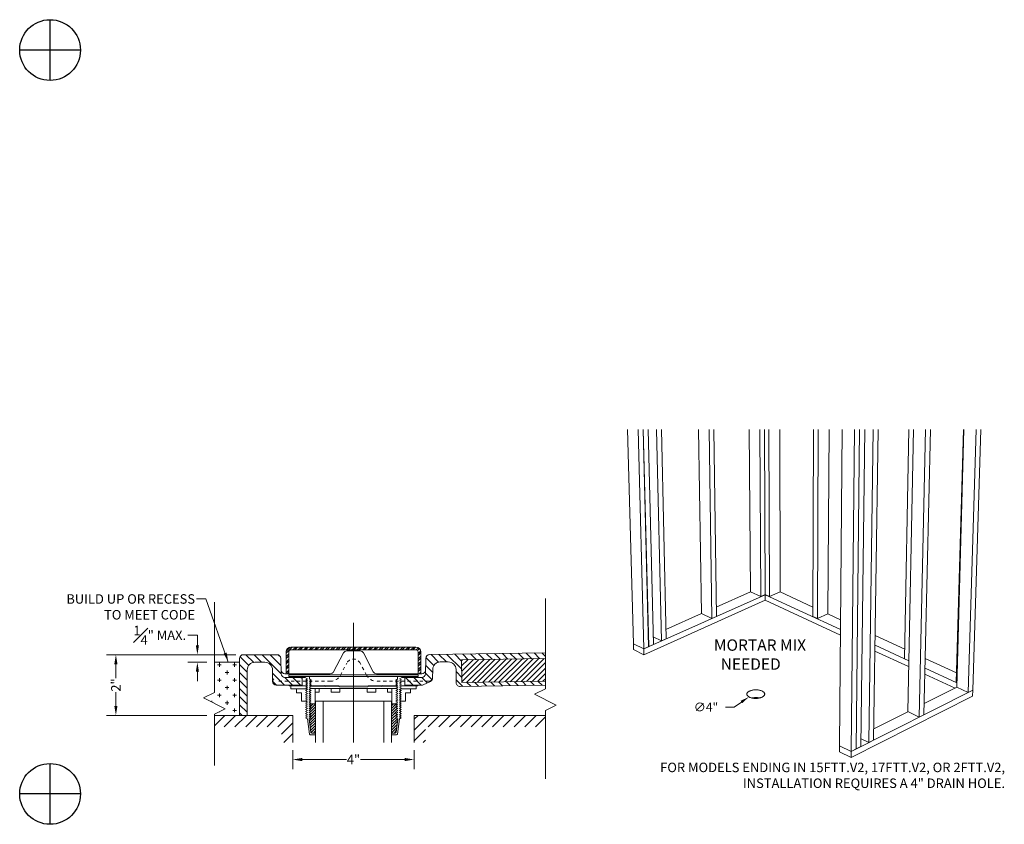
# Model space of a CAD drawing. Units: inches. Extents: x 2 to 891, y -36 to 561.
# Drawn here: x 505 to 538, y 499 to 526 of the extents above; entities that cross this region are included whole.
import ezdxf

# ---------------------------------------------------------------- set-up
doc = ezdxf.new("R2010")
doc.units = ezdxf.units.IN
doc.header["$LTSCALE"] = 0.375
doc.header["$MEASUREMENT"] = 0
doc.header["$PDMODE"] = 35
doc.header["$PDSIZE"] = -1.5
doc.linetypes.add('HIDDEN2', pattern=[0.1875, 0.125, -0.0625])
doc.layers.get('0').update_dxf_attribs({"lineweight": 13})
doc.layers.get('Defpoints').update_dxf_attribs({"lineweight": 13})
for name, color, linetype, lineweight in [('Curb - T', 7, 'Continuous', 13), ('DIMENSION', 1, 'Continuous', 13), ('OBJECT', 7, 'Continuous', 13), ('PATT', 163, 'Continuous', 13), ('TEXT', 7, 'Continuous', 13)]:
    doc.layers.add(name, color=color, linetype=linetype, lineweight=lineweight)
doc.layers.add('VPORT', color=5, linetype='Continuous', lineweight=30, plot=False)
doc.styles.add('Arial 9 64', font='arial.ttf', dxfattribs={"height": 0.140625})
doc.styles.add('DIM', font='arial.ttf', dxfattribs={"height": 0.078125})
doc.styles.add('DIM-DTL', font='arial.ttf', dxfattribs={"height": 0.3125})
doc.styles.add('DIM-REVEAL', font='arial.ttf', dxfattribs={"height": 0.3125})
doc.dimstyles.new('REVEAL Dimension STD', dxfattribs={"dimscale": 0, "dimtxt": 0.3125, "dimasz": 0.3125, "dimexe": 0.3125, "dimexo": 0.25, "dimgap": 0.046875, "dimtad": 0, "dimtoh": 1, "dimdec": 6, "dimrnd": 0.015625, "dimzin": 12, "dimdsep": 46, "dimlunit": 5, "dimtxsty": 'DIM-REVEAL', "dimcen": 0.3125, "dimclrd": 256, "dimclre": 256, "dimclrt": 256, "dimadec": 0, "dimazin": 0, "dimtfac": 1, "dimtdec": 6, "dimtofl": 0, "dimtmove": 0, "dimatfit": 1, "dimfxl": 1, "dimfrac": 1, "dimtolj": 1, "dimtzin": 0, "dimlwd": -1, "dimlwe": -1, "dimarcsym": 0})
doc.dimstyles.new('THRESHOLD Dimension STD', dxfattribs={"dimscale": 0, "dimtxt": 0.3125, "dimasz": 0.3125, "dimexe": 0.3125, "dimexo": 0.25, "dimgap": 0.046875, "dimtad": 0, "dimtoh": 1, "dimdec": 6, "dimrnd": 0.015625, "dimzin": 12, "dimdsep": 46, "dimlunit": 5, "dimtxsty": 'DIM-DTL', "dimcen": 0.3125, "dimclrd": 256, "dimclre": 256, "dimclrt": 256, "dimadec": 0, "dimazin": 0, "dimtfac": 1, "dimtdec": 6, "dimtofl": 0, "dimtmove": 0, "dimatfit": 1, "dimfxl": 1, "dimfrac": 1, "dimtolj": 1, "dimtzin": 0, "dimlwd": -1, "dimlwe": -1, "dimarcsym": 0})
pattern_1 = [(45, (-541.20794, -143.15198), (-0.044194174, 0.044194174), [])]

# ---------------------------------------------------------------- blocks, each defined once
blk = doc.blocks.new('A$C496F0643')
at = {"layer": 'DIMENSION'}
for p, q in [((3.512, 1.663), (3.221, 1.663)), ((3.752, 1.829), (3.512, 1.663))]:
    blk.add_line(p, q, dxfattribs=at)
blk.add_solid([(3.724, 1.869), (3.779, 1.789), (3.991, 1.995)], dxfattribs=at)
at = {"layer": 'OBJECT'}
for p, q in [((0, 10.802), (0.195, 3.749)), ((0.345, 10.802), (0.532, 3.582)), ((0.512, 10.802), (0.691, 3.653)), ((0.516, 10.802), (0.695, 3.655)), ((0.682, 10.802), (0.853, 3.726)), ((0.955, 10.802), (1.114, 3.842)), ((1.12, 10.802), (1.271, 3.912)), ((2.34, 10.802), (2.435, 4.743)), ((2.686, 10.802), (2.773, 4.582)), ((2.845, 10.802), (2.926, 4.651)), ((4.009, 10.802), (4.048, 5.459)), ((4.356, 10.802), (4.386, 5.303)), ((4.509, 10.802), (4.535, 5.369)), ((4.658, 10.802), (4.681, 5.302)), ((5.015, 10.802), (5.027, 5.457)), ((6.127, 10.802), (6.107, 4.645)), ((6.282, 10.802), (6.256, 4.576)), ((6.638, 10.802), (6.602, 4.736)), ((7.07, 10.802), (6.985, 0.391)), ((7.475, 10.802), (7.367, 0.203)), ((7.642, 10.802), (7.526, 0.283)), ((7.646, 10.802), (7.53, 0.285)), ((7.813, 10.802), (7.689, 0.365)), ((8.086, 10.802), (7.95, 0.496)), ((8.252, 10.802), (8.107, 0.576)), ((9.269, 10.802), (9.124, 3.256)), ((9.415, 10.802), (9.23, 1.514)), ((9.82, 10.802), (9.611, 1.333)), ((9.979, 10.802), (9.764, 1.41)), ((11.065, 10.802), (10.828, 2.471)), ((11.083, 10.802), (10.842, 2.321)), ((11.487, 10.802), (11.223, 2.146)), ((11.64, 10.802), (11.372, 2.221)), ((0.532, 3.578), (4.535, 5.365)), ((2.922, 4.955), (4.053, 5.457)), ((4.048, 5.459), (4.386, 5.303)), ((4.535, 5.369), (4.386, 5.303)), ((4.531, 5.367), (4.535, 5.365)), ((4.535, 5.369), (4.681, 5.302)), ((4.535, 5.365), (4.54, 5.367)), ((4.535, 5.365), (4.536, 5.18)), ((4.535, 5.365), (7.017, 4.222)), ((5.027, 5.457), (4.681, 5.302)), ((5.023, 5.455), (6.108, 4.958)), ((0.537, 3.388), (4.536, 5.18)), ((4.536, 5.18), (7.015, 4.034)), ((1.264, 4.219), (2.44, 4.741)), ((2.435, 4.743), (2.773, 4.582)), ((2.926, 4.651), (2.773, 4.582)), ((6.107, 4.645), (6.256, 4.576)), ((6.602, 4.736), (6.256, 4.576)), ((6.598, 4.734), (7.019, 4.541)), ((0.847, 3.972), (1.114, 3.842)), ((1.271, 3.912), (1.114, 3.842)), ((8.156, 4.021), (9.13, 3.575)), ((0.195, 3.749), (0.532, 3.582)), ((0.195, 3.745), (0.199, 3.747)), ((0.195, 3.745), (0.532, 3.578)), ((0.195, 3.745), (0.2, 3.556)), ((0.532, 3.582), (0.691, 3.653)), ((0.532, 3.578), (0.537, 3.388)), ((0.691, 3.656), (0.695, 3.655)), ((0.695, 3.655), (0.853, 3.726)), ((8.152, 3.7), (9.263, 3.188)), ((0.2, 3.556), (0.537, 3.388)), ((8.149, 3.51), (9.259, 2.997)), ((9.263, 3.192), (9.124, 3.256)), ((9.806, 3.265), (10.838, 2.793)), ((9.799, 2.941), (10.846, 2.459)), ((9.795, 2.749), (10.788, 2.29)), ((9.772, 1.782), (10.846, 2.32)), ((10.846, 2.463), (10.828, 2.471)), ((11.223, 2.146), (10.842, 2.321)), ((7.365, 0), (11.365, 2.023)), ((7.367, 0.198), (11.372, 2.216)), ((11.372, 2.221), (11.223, 2.146)), ((11.372, 2.216), (11.365, 2.023)), ((11.372, 2.216), (11.367, 2.218)), ((8.113, 0.951), (9.234, 1.512)), ((9.611, 1.333), (9.23, 1.514)), ((9.764, 1.41), (9.611, 1.333)), ((6.985, 0.387), (6.984, 0.189)), ((7.367, 0.203), (6.985, 0.391)), ((6.985, 0.387), (6.99, 0.389)), ((7.367, 0.198), (6.985, 0.387)), ((7.53, 0.285), (7.689, 0.365)), ((7.95, 0.496), (7.692, 0.622)), ((8.107, 0.576), (7.95, 0.496)), ((7.365, 0), (6.984, 0.189)), ((7.367, 0.198), (7.365, 0)), ((7.367, 0.203), (7.526, 0.283)), ((7.53, 0.285), (7.526, 0.286))]:
    blk.add_line(p, q, dxfattribs=at)
at = {"layer": 'OBJECT', "flags": 128}
for points in [[(4.012, 1.99), (4.03, 1.982), (4.049, 1.974), (4.069, 1.968), (4.091, 1.962), (4.113, 1.957), (4.137, 1.953), (4.16, 1.951), (4.185, 1.949), (4.209, 1.948), (4.234, 1.948), (4.259, 1.949), (4.283, 1.951), (4.307, 1.954), (4.33, 1.958), (4.353, 1.963), (4.374, 1.969), (4.395, 1.975), (4.414, 1.983), (4.432, 1.991), (4.449, 2), (4.464, 2.01), (4.477, 2.02), (4.489, 2.03), (4.498, 2.041), (4.506, 2.053), (4.512, 2.064), (4.515, 2.076), (4.517, 2.088), (4.517, 2.1), (4.514, 2.112), (4.51, 2.124), (4.503, 2.135), (4.495, 2.146), (4.484, 2.157), (4.472, 2.167), (4.458, 2.177), (4.442, 2.186), (4.425, 2.194), (4.407, 2.202), (4.387, 2.209), (4.366, 2.215), (4.344, 2.22), (4.321, 2.224), (4.298, 2.228), (4.274, 2.23), (4.249, 2.232), (4.225, 2.232), (4.2, 2.231), (4.176, 2.23), (4.152, 2.227), (4.128, 2.224), (4.106, 2.219), (4.084, 2.214), (4.062, 2.208), (4.042, 2.201), (4.024, 2.193), (4.006, 2.184), (3.991, 2.175), (3.976, 2.165), (3.964, 2.155), (3.953, 2.144), (3.945, 2.133), (3.938, 2.122), (3.933, 2.11), (3.93, 2.098), (3.929, 2.086), (3.931, 2.074), (3.934, 2.063), (3.94, 2.051), (3.947, 2.04), (3.956, 2.029), (3.968, 2.018), (3.981, 2.008), (3.995, 1.999), (4.012, 1.99)], [(4.351, 1.963), (4.345, 1.964), (4.322, 1.968), (4.299, 1.972), (4.275, 1.974), (4.251, 1.976), (4.226, 1.976), (4.202, 1.975), (4.177, 1.974), (4.153, 1.971), (4.13, 1.968), (4.107, 1.963), (4.097, 1.961)]]:
    blk.add_lwpolyline(points, dxfattribs=at)
at = {"insert": (2.833, 3.893), "char_height": 0.375, "attachment_point": 1, "style": 'Arial 9 64'}
blk.add_mtext_dynamic_manual_height_columns('\\pi0.03116;MORTAR MIX\\P\\pi0.62576;NEEDED', width=3.36697, gutter_width=0.703, heights=[0], dxfattribs=at)
at = {"layer": 'DIMENSION', "insert": (2.585, 1.663), "char_height": 0.2912, "attachment_point": 5, "style": 'DIM'}
blk.add_mtext('\\A1;∅4"', dxfattribs=at)
blk = doc.blocks.new('*D108')
at = {"layer": 'Defpoints', "color": 0}
for p in [(554.079, 406.86), (549.878, 404.86), (553.126, 404.86)]:
    blk.add_point(p, dxfattribs=at)
at = {"layer": 'DIMENSION', "transparency": 16777216}
for p, q in [((553.829, 406.86), (549.565, 406.86)), ((549.878, 406.547), (549.878, 406.089)), ((549.878, 405.172), (549.878, 405.63)), ((552.876, 404.86), (549.565, 404.86))]:
    blk.add_line(p, q, dxfattribs=at)
for points in [[(549.826, 406.547), (549.93, 406.547), (549.878, 406.86)], [(549.826, 405.172), (549.93, 405.172), (549.878, 404.86)]]:
    blk.add_solid(points, dxfattribs=at)
at = {"layer": 'DIMENSION', "transparency": 16777216, "insert": (549.878, 405.86), "char_height": 0.3125, "attachment_point": 5, "rotation": 90, "style": 'DIM-REVEAL'}
blk.add_mtext('\\A1;2"', dxfattribs=at)
blk = doc.blocks.new('BREAKLINE')
for p, q in [((-0.125, 0.0625), (0, 0.125)), ((-0.125, 0.0625), (0.125, -0.0625)), ((0.125, -0.0625), (0, -0.125))]:
    blk.add_line(p, q)
blk = doc.blocks.new('*D109')
at = {"layer": 'Defpoints', "color": 0}
for p in [(555.704, 403.969), (559.704, 403.969), (559.704, 403.406)]:
    blk.add_point(p, dxfattribs=at)
at = {"layer": 'DIMENSION', "transparency": 16777216}
for p, q in [((555.704, 403.719), (555.704, 403.094)), ((559.704, 403.719), (559.704, 403.094)), ((556.017, 403.406), (557.472, 403.406)), ((559.392, 403.406), (557.937, 403.406))]:
    blk.add_line(p, q, dxfattribs=at)
for points in [[(556.017, 403.459), (556.017, 403.354), (555.704, 403.406)], [(559.392, 403.459), (559.392, 403.354), (559.704, 403.406)]]:
    blk.add_solid(points, dxfattribs=at)
at = {"layer": 'DIMENSION', "lineweight": 0, "transparency": 16777216, "insert": (557.704, 403.406), "char_height": 0.3125, "attachment_point": 5, "style": 'DIM-REVEAL'}
blk.add_mtext('\\A1;4"', dxfattribs=at)
blk = doc.blocks.new('*D110')
at = {"layer": 'Defpoints', "color": 0}
for p in [(552.027, 406.86), (552.563, 406.61), (553.126, 406.61)]:
    blk.add_point(p, dxfattribs=at)
at = {"layer": 'DIMENSION', "transparency": 16777216}
for p, q in [((552.251, 407.499), (552.563, 407.499)), ((552.563, 407.499), (552.563, 407.485)), ((552.563, 407.172), (552.563, 407.485)), ((552.277, 406.86), (552.876, 406.86)), ((552.876, 406.61), (552.251, 406.61)), ((552.563, 406.297), (552.563, 405.985))]:
    blk.add_line(p, q, dxfattribs=at)
for points in [[(552.511, 407.172), (552.615, 407.172), (552.563, 406.86)], [(552.511, 406.297), (552.615, 406.297), (552.563, 406.61)]]:
    blk.add_solid(points, dxfattribs=at)
at = {"layer": 'DIMENSION', "transparency": 16777216, "insert": (551.323, 407.499), "char_height": 0.3125, "attachment_point": 5, "style": 'DIM-REVEAL'}
blk.add_mtext('\\A1;{\\H1x;\\S1#4;}" MAX.', dxfattribs=at)
blk = doc.blocks.new('A$C2EB52910')
at = {"layer": 'TEXT', "insert": (4.778, 2.233), "char_height": 0.3125, "width": 4.87259, "attachment_point": 3, "style": 'DIM-DTL'}
blk.add_mtext('BUILD UP OR RECESS\\PTO MEET CODE', dxfattribs=at)
at = {"layer": 'TEXT', "annotation_type": 0, "has_hookline": 1, "hookline_direction": 1, "text_width": 4.651}
blk.add_leader([(5.873, 0), (5.137, 2.077), (4.824, 2.077)], dimstyle='THRESHOLD Dimension STD', override={"dimscale": 1}, dxfattribs=at)
blk = doc.blocks.new('A$C24791D3E')
at = {"layer": 'Curb - T'}
h = blk.add_hatch(dxfattribs=at)
h.set_pattern_fill('STEEL', color=256)
h.set_pattern_definition([(45, (-511.84954, -193.70656), (-0.088388348, 0.088388348), []), (45, (-511.84954, -193.64406), (-0.088388348, 0.088388348), [])])
h.paths.add_polyline_path([(12.054429, 4.8361861), (7.936929, 4.8361861, 0.4142135624), (7.776929, 4.6761861), (7.776929, 3.960268), (7.866929, 3.960268), (7.866929, 4.6761861, -0.4142135624), (7.936929, 4.7461861), (12.054429, 4.7461861, -0.4142135624), (12.124429, 4.6761861), (12.124429, 3.960268), (12.214429, 3.960268), (12.214429, 4.6761861, 0.4142135624)])
h = blk.add_hatch(dxfattribs=at)
h.set_pattern_fill('ANSI31', color=256)
h.set_pattern_definition([(45, (14.97647, 3.94428), (-0.088388, 0.088388), [])])
h.paths.add_polyline_path([(16.3214918, 4.4617123), (13.5568781, 4.4177383), (13.5688061, 3.6678331), (16.3214918, 3.7116175)])
h = blk.add_hatch(dxfattribs=at)
h.set_pattern_fill('ANSI31', color=256, scale=0.5, style=0)
h.set_pattern_definition(pattern_1)
h.paths.add_polyline_path([(8.592585, 2.0268221), (8.7446753, 2.0267839), (8.7449128, 2.9722428), (8.5609382, 2.972289), (8.534909, 2.9572698), (8.5949003, 2.9226137), (8.5348916, 2.8879877), (8.5948829, 2.8533317), (8.5348742, 2.8187057), (8.5948655, 2.7840496), (8.5348568, 2.7494237), (8.5948481, 2.7147676), (8.5348394, 2.6801416), (8.5948307, 2.6454856), (8.534822, 2.6108596), (8.5948133, 2.5762035), (8.5348046, 2.5415776), (8.5947959, 2.5069215), (8.5347872, 2.4722956)])
h = blk.add_hatch(dxfattribs=at)
h.set_pattern_fill('ANSI31', color=256, scale=0.5, style=0)
h.set_pattern_definition(pattern_1)
h.paths.add_polyline_path([(11.3988862, 2.0264697), (11.2467959, 2.0264697), (11.2467959, 2.9719286), (11.4307705, 2.9719286), (11.4567959, 2.9569028), (11.3967959, 2.9222618), (11.4567959, 2.8876208), (11.3967959, 2.8529798), (11.4567959, 2.8183388), (11.3967959, 2.7836978), (11.4567959, 2.7490567), (11.3967959, 2.7144157), (11.4567959, 2.6797747), (11.3967959, 2.6451337), (11.4567959, 2.6104927), (11.3967959, 2.5758517), (11.4567959, 2.5412107), (11.3967959, 2.5065696), (11.4567959, 2.4719286)])
at = {"layer": 'PATT'}
h = blk.add_hatch(dxfattribs=at)
h.set_pattern_fill('ANSI31', color=256, scale=1.5, angle=90)
h.set_pattern_definition([(135, (6.89777, 4.48433), (-0.1325825, -0.1325825), [])])
h.paths.add_polyline_path([(7.4743164, 4.5861861), (6.370678, 4.5861861, 0.4142135624), (6.245678, 4.4611861), (6.245678, 2.5861861), (6.4956832, 2.5861861), (6.4956832, 4.0861809, -0.4142135624), (6.7456832, 4.3361809), (7.0801284, 4.3361809, -0.4143298557), (7.3301284, 4.0860816), (7.3299795, 3.7110317, 0.4143263722), (7.4550655, 3.5859458), (8.3050196, 3.585649), (8.3051188, 3.8356214), (8.1526869, 3.8356819), (7.7415819, 3.8359119, -0.4041599473), (7.6166248, 3.9566959), (7.5992872, 4.46632, 0.4024086107)])
h.paths.add_polyline_path([(16.3214918, 4.4617123), (16.3214918, 4.649236), (12.4993557, 4.588441, 0.4039971952), (12.3763665, 4.4658444), (12.3666997, 3.9598378, -0.4105525914), (12.2428396, 3.8352682), (11.8474956, 3.8353029), (11.8467147, 3.8351957), (11.6868027, 3.835219), (11.686766, 3.5836054), (12.2440266, 3.5834057, 0.1062335682), (12.2951686, 3.5953751), (12.5302872, 3.7065177, 0.2900513606), (12.6018665, 3.8195276), (12.6072591, 4.101804, -0.4039971952), (12.8532375, 4.3469972), (13.1204274, 4.3482882, -0.4142135624), (13.3743718, 4.1022958), (13.3813298, 3.6648511, 0.4142135624), (13.508302, 3.5418549), (16.3214918, 3.5866016), (16.3214918, 3.7116175), (13.5688061, 3.6678331), (13.5568781, 4.4177383)])
h = blk.add_hatch(dxfattribs=at)
h.set_pattern_fill('CROSS', color=256)
h.set_pattern_definition([(0, (-0.27, 0.68015), (0.25, 0.25), [0.125, -0.375]), (90, (-0.2075, 0.61765), (-0.25, 0.25), [0.125, -0.375])])
h.paths.add_polyline_path([(6.245678, 4.3361861), (5.4171333, 4.3361861), (5.4171333, 3.3426992), (5.0601987, 3.1642319), (5.7740679, 2.8072973), (5.4171333, 2.62883), (5.4171333, 2.5861861), (6.245678, 2.5861861)])
h = blk.add_hatch(dxfattribs=at)
h.set_pattern_fill('ANSI31', color=256, scale=2, style=0)
h.set_pattern_definition([(45, (12.07832, 2.26775), (-0.176777, 0.176777), [])])
h.paths.add_polyline_path([(16.3214918, 2.5861861), (11.995679, 2.5861861), (11.995679, 1.6956008), (12.370679, 1.6956008), (12.370679, 2.2111861), (16.3214918, 2.2111861)])
h.paths.add_polyline_path([(7.995679, 2.5861861), (5.4171333, 2.5861861), (5.4171333, 2.2111861), (7.620679, 2.2111861), (7.620679, 1.6956008), (7.995679, 1.6956008)])
blk.add_line((5.4171333, 4.3361861), (6.245678, 4.3361861))
at = {"layer": 'Curb - T'}
for p, q in [((5.4171333, 6.3134113), (5.4171333, 3.3426992)), ((16.3214918, 6.4353931), (16.3214918, 3.4646811)), ((9.995679, 5.6336995), (9.995679, 1.6956008)), ((6.370678, 4.5861861), (7.4744689, 4.5861861)), ((7.776929, 4.6761861), (7.776929, 3.9609345)), ((7.866929, 4.6761861), (7.866929, 3.9609345)), ((7.936929, 4.8361861), (12.054429, 4.8361861)), ((7.936929, 4.7461861), (12.054429, 4.7461861)), ((9.3433346, 4.0270194), (9.6680233, 4.6435167)), ((9.778622, 4.710268), (10.2127359, 4.710268)), ((10.6480233, 4.0270194), (10.3233346, 4.6435167)), ((12.124429, 4.6761861), (12.124429, 3.960268)), ((12.214429, 4.6761861), (12.214429, 3.960268)), ((12.4993557, 4.588441), (16.3214918, 4.649236)), ((6.245678, 4.4611861), (6.245678, 2.5861861)), ((6.7456832, 4.3361809), (7.0801284, 4.3361809)), ((7.6166248, 3.9566959), (7.5993204, 4.4653443)), ((12.3666248, 3.9559138), (12.3763665, 4.4658444)), ((12.8532375, 4.3469972), (13.1204274, 4.3482882)), ((13.5568781, 4.4177383), (16.3214918, 4.4617123)), ((13.5568781, 4.4177383), (13.5688061, 3.6678331)), ((6.4956832, 4.0861809), (6.4956832, 2.5861861)), ((7.3299795, 3.7110317), (7.3301284, 4.0860816)), ((9.2327359, 3.960268), (7.7372503, 3.960268)), ((7.8681532, 3.8657949), (7.8681771, 3.9257949)), ((7.8681771, 3.9257949), (9.9970261, 3.9249497)), ((12.1275199, 3.9246387), (9.9986707, 3.9249492)), ((12.2472178, 3.960268), (10.758622, 3.960268)), ((12.1275111, 3.8646387), (12.1275199, 3.9246387)), ((12.6018665, 3.8195276), (12.6072591, 4.101804)), ((13.3743718, 4.1022958), (13.3813298, 3.6648511)), ((6.4956832, 3.7108811), (6.4956832, 3.7296522)), ((6.4956853, 3.5862538), (6.4956832, 3.7108811)), ((7.4549299, 3.5859459), (8.3050196, 3.585649)), ((7.7415029, 3.8359119), (8.3051189, 3.8357266)), ((7.8681532, 3.8657949), (9.9970023, 3.8649497)), ((7.8743912, 3.585655), (7.8743804, 3.5582942)), ((7.9345025, 3.8657685), (8.1526869, 3.8356819)), ((8.1526869, 3.8356819), (8.4064046, 3.8355812)), ((8.3050196, 3.585649), (8.3051189, 3.8357266)), ((8.4064046, 3.8355812), (8.4819732, 3.7919116)), ((8.4818907, 3.5840655), (8.4218769, 3.5494484)), ((8.4818907, 3.5840655), (8.4218769, 3.5494484)), ((8.4819182, 3.6533476), (8.4219044, 3.6187304)), ((8.4219044, 3.6187304), (8.4818907, 3.5840655)), ((8.4219044, 3.6187304), (8.4818907, 3.5840655)), ((8.4819457, 3.7226296), (8.4219319, 3.6880124)), ((8.4219319, 3.6880124), (8.4819182, 3.6533476)), ((8.4819732, 3.7919116), (8.4219594, 3.7572944)), ((8.4219594, 3.7572944), (8.4819457, 3.7226296)), ((8.6064697, 3.6131333), (8.546456, 3.5785161)), ((8.546456, 3.5785161), (8.5968769, 3.5493789)), ((8.5968769, 3.5493789), (8.546456, 3.5785161)), ((8.546456, 3.5785161), (9.9968757, 3.5461659)), ((8.6064972, 3.6824153), (8.5464835, 3.6477981)), ((8.5464835, 3.6477981), (8.6064697, 3.6131333)), ((8.6065247, 3.7516973), (8.546511, 3.7170802)), ((8.546511, 3.7170802), (8.6064972, 3.6824153)), ((8.5465385, 3.7863622), (8.5465699, 3.8655255)), ((8.5465385, 3.7863622), (8.6065247, 3.7516973)), ((11.4490525, 3.5777282), (9.9986154, 3.5461654)), ((12.1275111, 3.8646387), (9.9986619, 3.8649492)), ((11.4490626, 3.6470102), (11.3890576, 3.6123779)), ((11.3890576, 3.6123779), (11.4490525, 3.5777282)), ((11.4490727, 3.7162922), (11.3890677, 3.68166)), ((11.3890677, 3.68166), (11.4490626, 3.6470102)), ((11.4490828, 3.7855743), (11.3890778, 3.750942)), ((11.3890778, 3.750942), (11.4490727, 3.7162922)), ((11.4490525, 3.5777282), (11.3986158, 3.5486183)), ((11.3986158, 3.5486183), (11.4490525, 3.5777282)), ((11.4490828, 3.7855743), (11.4490944, 3.8647376)), ((11.5736259, 3.6178748), (11.5136208, 3.5832426)), ((11.5736259, 3.6178748), (11.5136208, 3.5832426)), ((11.5136208, 3.5832426), (11.5736158, 3.5485928)), ((11.5136208, 3.5832426), (11.5736158, 3.5485928)), ((11.573636, 3.6871569), (11.5136309, 3.6525246)), ((11.5136309, 3.6525246), (11.5736259, 3.6178748)), ((11.5736461, 3.7564389), (11.513641, 3.7218066)), ((11.513641, 3.7218066), (11.573636, 3.6871569)), ((11.5901374, 3.8352331), (11.5136512, 3.7910887)), ((11.5136512, 3.7910887), (11.5736461, 3.7564389)), ((11.8467147, 3.8351957), (11.5901374, 3.8352331)), ((11.6868027, 3.835317), (11.686766, 3.5836054)), ((11.686766, 3.5836054), (12.2440266, 3.5834057)), ((12.2428396, 3.8352682), (11.6868027, 3.835317)), ((12.0611619, 3.8646483), (11.8467147, 3.8351957)), ((12.1211214, 3.5871414), (12.121117, 3.5571414)), ((12.5302872, 3.7065177), (12.2951686, 3.5953751)), ((13.508302, 3.5418549), (16.3214918, 3.5866016)), ((13.5688061, 3.6678331), (16.3214918, 3.7116175)), ((5.0601987, 3.1642319), (5.4171333, 3.3426992)), ((8.4368253, 3.5580709), (7.8743804, 3.5582942)), ((7.9343804, 3.5582704), (7.9343407, 3.4582704)), ((8.4601007, 3.4580617), (7.9343407, 3.4582704)), ((8.2825026, 3.3298589), (8.1150026, 3.329901)), ((8.1172191, 3.4544286), (8.1172191, 3.3294286)), ((8.2825026, 3.3298589), (8.2824335, 3.054859)), ((8.479996, 3.3036937), (8.4199873, 3.2690678)), ((8.479996, 3.3036937), (8.4199873, 3.2690678)), ((8.4199873, 3.2690678), (8.4799786, 3.2344117)), ((8.4199873, 3.2690678), (8.4799786, 3.2344117)), ((8.4800134, 3.3729758), (8.4200047, 3.3383498)), ((8.4800134, 3.3729758), (8.4200047, 3.3383498)), ((8.4200047, 3.3383498), (8.479996, 3.3036937)), ((8.4200047, 3.3383498), (8.479996, 3.3036937)), ((8.4800308, 3.4422578), (8.4200221, 3.4076318)), ((8.4800308, 3.4422578), (8.4200221, 3.4076318)), ((8.4200221, 3.4076318), (8.4800134, 3.3729758)), ((8.4200221, 3.4076318), (8.4800134, 3.3729758)), ((8.4818356, 3.4455015), (8.4218219, 3.4108843)), ((8.4818356, 3.4455015), (8.4218219, 3.4108843)), ((8.4818631, 3.5147835), (8.4218494, 3.4801663)), ((8.4818631, 3.5147835), (8.4218494, 3.4801663)), ((8.4218494, 3.4801663), (8.4818356, 3.4455015)), ((8.4218769, 3.5494484), (8.4818631, 3.5147835)), ((8.4218769, 3.5494484), (8.4818631, 3.5147835)), ((8.5949873, 3.2690238), (8.5349786, 3.2343979)), ((8.5349786, 3.2343979), (8.5949873, 3.2690238)), ((8.5950047, 3.3383059), (8.534996, 3.3036799)), ((8.534996, 3.3036799), (8.5950047, 3.3383059)), ((8.5949873, 3.2690238), (8.534996, 3.3036799)), ((8.534996, 3.3036799), (8.5949873, 3.2690238)), ((8.5950221, 3.4075879), (8.5350134, 3.3729619)), ((8.5350134, 3.3729619), (8.5950221, 3.4075879)), ((8.5350134, 3.3729619), (8.5950047, 3.3383059)), ((8.5950047, 3.3383059), (8.5350134, 3.3729619)), ((8.5350308, 3.442244), (8.5950221, 3.4075879)), ((8.5950221, 3.4075879), (8.5350308, 3.442244)), ((8.5968494, 3.4800968), (8.5368356, 3.4454797)), ((8.5368356, 3.4454797), (8.5968494, 3.4800968)), ((8.5368356, 3.4454797), (8.5968219, 3.4108148)), ((8.5968219, 3.4108148), (8.5368356, 3.4454797)), ((8.5968769, 3.5493789), (8.5368631, 3.5147617)), ((8.5368631, 3.5147617), (8.5968769, 3.5493789)), ((8.5368631, 3.5147617), (8.5968494, 3.4800968)), ((8.5968494, 3.4800968), (8.5368631, 3.5147617)), ((8.562873, 3.4755209), (9.9968475, 3.4749515)), ((8.5968769, 3.5493789), (9.996863, 3.514182)), ((8.7349128, 2.9722453), (8.7350384, 3.4722453)), ((8.735007, 3.3472453), (8.8693003, 3.3472116)), ((8.8693003, 3.3472116), (8.8693317, 3.4722116)), ((9.2627435, 3.3471128), (9.2627749, 3.4721128)), ((9.2627435, 3.3471128), (9.5453943, 3.3470418)), ((9.5453943, 3.3470418), (9.5454257, 3.4720418)), ((11.4325796, 3.4747419), (9.998605, 3.4749511)), ((11.3986158, 3.5486183), (9.9986107, 3.5141815)), ((10.4464086, 3.3469286), (10.4464086, 3.4719286)), ((10.7290594, 3.3469286), (10.4464086, 3.3469286)), ((10.7290594, 3.3469286), (10.7290594, 3.4719286)), ((11.1225026, 3.3469286), (11.1225026, 3.4719286)), ((11.2567959, 3.3469286), (11.1225026, 3.3469286)), ((11.2567959, 2.9719286), (11.2567959, 3.4719286)), ((11.4567959, 3.4418771), (11.3967959, 3.4072361)), ((11.3967959, 3.4072361), (11.4567959, 3.4418771)), ((11.3967959, 3.4072361), (11.4567959, 3.372595)), ((11.4567959, 3.372595), (11.3967959, 3.4072361)), ((11.4567959, 3.372595), (11.3967959, 3.337954)), ((11.3967959, 3.337954), (11.4567959, 3.372595)), ((11.3967959, 3.337954), (11.4567959, 3.303313)), ((11.4567959, 3.303313), (11.3967959, 3.337954)), ((11.3967959, 3.268672), (11.4567959, 3.303313)), ((11.4567959, 3.303313), (11.3967959, 3.268672)), ((11.3967959, 3.268672), (11.4567959, 3.234031)), ((11.4567959, 3.234031), (11.3967959, 3.268672)), ((11.4586006, 3.4446865), (11.3985956, 3.4100543)), ((11.3985956, 3.4100543), (11.4586006, 3.4446865)), ((11.4586107, 3.5139686), (11.3986057, 3.4793363)), ((11.3986057, 3.4793363), (11.4586107, 3.5139686)), ((11.3986057, 3.4793363), (11.4586006, 3.4446865)), ((11.4586006, 3.4446865), (11.3986057, 3.4793363)), ((11.3986158, 3.5486183), (11.4586107, 3.5139686)), ((11.4586107, 3.5139686), (11.3986158, 3.5486183)), ((11.5117959, 3.4418771), (11.5717959, 3.4072361)), ((11.5117959, 3.4418771), (11.5717959, 3.4072361)), ((11.5717959, 3.4072361), (11.5117959, 3.372595)), ((11.5717959, 3.4072361), (11.5117959, 3.372595)), ((11.5117959, 3.372595), (11.5717959, 3.337954)), ((11.5117959, 3.372595), (11.5717959, 3.337954)), ((11.5717959, 3.337954), (11.5117959, 3.303313)), ((11.5717959, 3.337954), (11.5117959, 3.303313)), ((11.5117959, 3.303313), (11.5717959, 3.268672)), ((11.5117959, 3.303313), (11.5717959, 3.268672)), ((11.5717959, 3.268672), (11.5117959, 3.234031)), ((11.5717959, 3.268672), (11.5117959, 3.234031)), ((11.5736057, 3.4793108), (11.5136006, 3.4446785)), ((11.5136006, 3.4446785), (11.5735956, 3.4100287)), ((11.5136006, 3.4446785), (11.5735956, 3.4100287)), ((11.5736158, 3.5485928), (11.5136107, 3.5139605)), ((11.5736158, 3.5485928), (11.5136107, 3.5139605)), ((11.5136107, 3.5139605), (11.5736057, 3.4793108)), ((11.5136107, 3.5139605), (11.5736057, 3.4793108)), ((11.5353424, 3.4572269), (12.0611024, 3.4571502)), ((11.558672, 3.5572235), (12.121117, 3.5571414)), ((11.7092959, 3.3294286), (11.8767959, 3.3294286)), ((11.7092959, 3.3294286), (11.7092959, 3.0544286)), ((11.8767959, 3.4544286), (11.8767959, 3.3294286)), ((12.061117, 3.5571502), (12.0611024, 3.4571502)), ((5.0601987, 3.1642319), (5.7740679, 2.8072973)), ((8.2824335, 3.054859), (8.4310139, 3.0548216)), ((8.479909, 2.9572836), (8.4199003, 2.9226576)), ((8.479909, 2.9572836), (8.4199003, 2.9226576)), ((8.4199003, 2.9226576), (8.4798916, 2.8880016)), ((8.4199003, 2.9226576), (8.4798916, 2.8880016)), ((8.4799264, 3.0265656), (8.4199177, 2.9919397)), ((8.4799264, 3.0265656), (8.4199177, 2.9919397)), ((8.4199177, 2.9919397), (8.479909, 2.9572836)), ((8.4199177, 2.9919397), (8.479909, 2.9572836)), ((8.4799438, 3.0958476), (8.4199351, 3.0612217)), ((8.4799438, 3.0958476), (8.4199351, 3.0612217)), ((8.4199351, 3.0612217), (8.4799264, 3.0265656)), ((8.4199351, 3.0612217), (8.4799264, 3.0265656)), ((8.4799612, 3.1651297), (8.4199525, 3.1305037)), ((8.4799612, 3.1651297), (8.4199525, 3.1305037)), ((8.4199525, 3.1305037), (8.4799438, 3.0958476)), ((8.4199525, 3.1305037), (8.4799438, 3.0958476)), ((8.4799786, 3.2344117), (8.4199699, 3.1997858)), ((8.4799786, 3.2344117), (8.4199699, 3.1997858)), ((8.4199699, 3.1997858), (8.4799612, 3.1651297)), ((8.4199699, 3.1997858), (8.4799612, 3.1651297)), ((8.5949003, 2.9226137), (8.5348916, 2.8879877)), ((8.5348916, 2.8879877), (8.5949003, 2.9226137)), ((8.5949177, 2.9918957), (8.534909, 2.9572698)), ((8.534909, 2.9572698), (8.5949177, 2.9918957)), ((8.534909, 2.9572698), (8.5949003, 2.9226137)), ((8.5949003, 2.9226137), (8.534909, 2.9572698)), ((8.5949351, 3.0611777), (8.5349264, 3.0265518)), ((8.5349264, 3.0265518), (8.5949351, 3.0611777)), ((8.5349264, 3.0265518), (8.5949177, 2.9918957)), ((8.5949177, 2.9918957), (8.5349264, 3.0265518)), ((8.5949525, 3.1304598), (8.5349438, 3.0958338)), ((8.5349438, 3.0958338), (8.5949525, 3.1304598)), ((8.5349438, 3.0958338), (8.5949351, 3.0611777)), ((8.5949351, 3.0611777), (8.5349438, 3.0958338)), ((8.5949699, 3.1997418), (8.5349612, 3.1651159)), ((8.5349612, 3.1651159), (8.5949699, 3.1997418)), ((8.5349612, 3.1651159), (8.5949525, 3.1304598)), ((8.5949525, 3.1304598), (8.5349612, 3.1651159)), ((8.5349786, 3.2343979), (8.5949699, 3.1997418)), ((8.5949699, 3.1997418), (8.5349786, 3.2343979)), ((8.5609382, 2.972289), (8.7449128, 2.9722428)), ((8.7449335, 3.0547428), (8.7445922, 1.6956008)), ((8.7449335, 3.0547428), (9.9949335, 3.0544289)), ((8.9949335, 3.05468), (8.9945922, 1.6956008)), ((11.2467959, 3.0544286), (9.9967959, 3.0544286)), ((10.9967959, 3.0544286), (10.9973823, 1.6956008)), ((11.2467959, 3.0544286), (11.2473823, 1.6956008)), ((11.4307705, 2.9719286), (11.2467959, 2.9719286)), ((11.4567959, 3.234031), (11.3967959, 3.19939)), ((11.3967959, 3.19939), (11.4567959, 3.234031)), ((11.3967959, 3.19939), (11.4567959, 3.1647489)), ((11.4567959, 3.1647489), (11.3967959, 3.19939)), ((11.4567959, 3.1647489), (11.3967959, 3.1301079)), ((11.3967959, 3.1301079), (11.4567959, 3.1647489)), ((11.3967959, 3.1301079), (11.4567959, 3.0954669)), ((11.4567959, 3.0954669), (11.3967959, 3.1301079)), ((11.4567959, 3.0954669), (11.3967959, 3.0608259)), ((11.3967959, 3.0608259), (11.4567959, 3.0954669)), ((11.3967959, 3.0608259), (11.4567959, 3.0261849)), ((11.4567959, 3.0261849), (11.3967959, 3.0608259)), ((11.4567959, 3.0261849), (11.3967959, 2.9915439)), ((11.3967959, 2.9915439), (11.4567959, 3.0261849)), ((11.3967959, 2.9915439), (11.4567959, 2.9569028)), ((11.4567959, 2.9569028), (11.3967959, 2.9915439)), ((11.4567959, 2.9569028), (11.3967959, 2.9222618)), ((11.3967959, 2.9222618), (11.4567959, 2.9569028)), ((11.3967959, 2.9222618), (11.4567959, 2.8876208)), ((11.4567959, 2.8876208), (11.3967959, 2.9222618)), ((11.5117959, 3.234031), (11.5717959, 3.19939)), ((11.5117959, 3.234031), (11.5717959, 3.19939)), ((11.5717959, 3.19939), (11.5117959, 3.1647489)), ((11.5717959, 3.19939), (11.5117959, 3.1647489)), ((11.5117959, 3.1647489), (11.5717959, 3.1301079)), ((11.5117959, 3.1647489), (11.5717959, 3.1301079)), ((11.5717959, 3.1301079), (11.5117959, 3.0954669)), ((11.5717959, 3.1301079), (11.5117959, 3.0954669)), ((11.5117959, 3.0954669), (11.5717959, 3.0608259)), ((11.5117959, 3.0954669), (11.5717959, 3.0608259)), ((11.5717959, 3.0608259), (11.5117959, 3.0261849)), ((11.5717959, 3.0608259), (11.5117959, 3.0261849)), ((11.5117959, 3.0261849), (11.5717959, 2.9915439)), ((11.5117959, 3.0261849), (11.5717959, 2.9915439)), ((11.5717959, 2.9915439), (11.5117959, 2.9569028)), ((11.5717959, 2.9915439), (11.5117959, 2.9569028)), ((11.5117959, 2.9569028), (11.5717959, 2.9222618)), ((11.5117959, 2.9569028), (11.5717959, 2.9222618)), ((11.5717959, 2.9222618), (11.5117959, 2.8876208)), ((11.5717959, 2.9222618), (11.5117959, 2.8876208)), ((11.7092959, 3.0544286), (11.5607155, 3.0544286)), ((5.7740679, 2.8072973), (5.4171333, 2.62883)), ((5.4171333, 2.62883), (5.4171333, 0.9405783)), ((8.479822, 2.6108734), (8.4198133, 2.5762475)), ((8.479822, 2.6108734), (8.4198133, 2.5762475)), ((8.4798394, 2.6801555), (8.4198307, 2.6455295)), ((8.4798394, 2.6801555), (8.4198307, 2.6455295)), ((8.4198307, 2.6455295), (8.479822, 2.6108734)), ((8.4198307, 2.6455295), (8.479822, 2.6108734)), ((8.4798568, 2.7494375), (8.4198481, 2.7148115)), ((8.4798568, 2.7494375), (8.4198481, 2.7148115)), ((8.4198481, 2.7148115), (8.4798394, 2.6801555)), ((8.4198481, 2.7148115), (8.4798394, 2.6801555)), ((8.4798742, 2.8187195), (8.4198655, 2.7840936)), ((8.4798742, 2.8187195), (8.4198655, 2.7840936)), ((8.4198655, 2.7840936), (8.4798568, 2.7494375)), ((8.4198655, 2.7840936), (8.4798568, 2.7494375)), ((8.4798916, 2.8880016), (8.4198829, 2.8533756)), ((8.4798916, 2.8880016), (8.4198829, 2.8533756)), ((8.4198829, 2.8533756), (8.4798742, 2.8187195)), ((8.4198829, 2.8533756), (8.4798742, 2.8187195)), ((8.5948307, 2.6454856), (8.534822, 2.6108596)), ((8.534822, 2.6108596), (8.5948307, 2.6454856)), ((8.534822, 2.6108596), (8.5948133, 2.5762035)), ((8.5948133, 2.5762035), (8.534822, 2.6108596)), ((8.5948481, 2.7147676), (8.5348394, 2.6801416)), ((8.5348394, 2.6801416), (8.5948481, 2.7147676)), ((8.5348394, 2.6801416), (8.5948307, 2.6454856)), ((8.5948307, 2.6454856), (8.5348394, 2.6801416)), ((8.5948655, 2.7840496), (8.5348568, 2.7494237)), ((8.5348568, 2.7494237), (8.5948655, 2.7840496)), ((8.5348568, 2.7494237), (8.5948481, 2.7147676)), ((8.5948481, 2.7147676), (8.5348568, 2.7494237)), ((8.5948829, 2.8533317), (8.5348742, 2.8187057)), ((8.5348742, 2.8187057), (8.5948829, 2.8533317)), ((8.5348742, 2.8187057), (8.5948655, 2.7840496)), ((8.5948655, 2.7840496), (8.5348742, 2.8187057)), ((8.5348916, 2.8879877), (8.5948829, 2.8533317)), ((8.5948829, 2.8533317), (8.5348916, 2.8879877)), ((11.4567959, 2.8876208), (11.3967959, 2.8529798)), ((11.3967959, 2.8529798), (11.4567959, 2.8876208)), ((11.3967959, 2.8529798), (11.4567959, 2.8183388)), ((11.4567959, 2.8183388), (11.3967959, 2.8529798)), ((11.4567959, 2.8183388), (11.3967959, 2.7836978)), ((11.3967959, 2.7836978), (11.4567959, 2.8183388)), ((11.3967959, 2.7836978), (11.4567959, 2.7490567)), ((11.4567959, 2.7490567), (11.3967959, 2.7836978)), ((11.4567959, 2.7490567), (11.3967959, 2.7144157)), ((11.3967959, 2.7144157), (11.4567959, 2.7490567)), ((11.3967959, 2.7144157), (11.4567959, 2.6797747)), ((11.4567959, 2.6797747), (11.3967959, 2.7144157)), ((11.4567959, 2.6797747), (11.3967959, 2.6451337)), ((11.3967959, 2.6451337), (11.4567959, 2.6797747)), ((11.3967959, 2.6451337), (11.4567959, 2.6104927)), ((11.4567959, 2.6104927), (11.3967959, 2.6451337)), ((11.4567959, 2.6104927), (11.3967959, 2.5758517)), ((11.3967959, 2.5758517), (11.4567959, 2.6104927)), ((11.5117959, 2.8876208), (11.5717959, 2.8529798)), ((11.5117959, 2.8876208), (11.5717959, 2.8529798)), ((11.5717959, 2.8529798), (11.5117959, 2.8183388)), ((11.5717959, 2.8529798), (11.5117959, 2.8183388)), ((11.5117959, 2.8183388), (11.5717959, 2.7836978)), ((11.5117959, 2.8183388), (11.5717959, 2.7836978)), ((11.5717959, 2.7836978), (11.5117959, 2.7490567)), ((11.5717959, 2.7836978), (11.5117959, 2.7490567)), ((11.5117959, 2.7490567), (11.5717959, 2.7144157)), ((11.5117959, 2.7490567), (11.5717959, 2.7144157)), ((11.5717959, 2.7144157), (11.5117959, 2.6797747)), ((11.5717959, 2.7144157), (11.5117959, 2.6797747)), ((11.5117959, 2.6797747), (11.5717959, 2.6451337)), ((11.5117959, 2.6797747), (11.5717959, 2.6451337)), ((11.5717959, 2.6451337), (11.5117959, 2.6104927)), ((11.5717959, 2.6451337), (11.5117959, 2.6104927)), ((11.5117959, 2.6104927), (11.5717959, 2.5758517)), ((11.5117959, 2.6104927), (11.5717959, 2.5758517)), ((16.3214918, 2.7508118), (16.3214918, 0.493969)), ((7.995679, 2.5861861), (5.4171333, 2.5861861)), ((7.995679, 1.6956008), (7.995679, 2.5861861)), ((8.4798046, 2.5415914), (8.4197959, 2.5069655)), ((8.4798046, 2.5415914), (8.4197959, 2.5069655)), ((8.4797872, 2.4723094), (8.4197959, 2.5069655)), ((8.4197959, 2.5069655), (8.4797872, 2.4723094)), ((8.4198133, 2.5762475), (8.4798046, 2.5415914)), ((8.4198133, 2.5762475), (8.4798046, 2.5415914)), ((8.4797872, 2.4723094), (8.5446617, 1.9722931)), ((8.4797872, 2.4723094), (8.5446617, 1.9722931)), ((8.5347872, 2.4722956), (8.5947959, 2.5069215)), ((8.5347872, 2.4722956), (8.5947959, 2.5069215)), ((8.5347872, 2.4722956), (8.592585, 2.0268221)), ((8.592585, 2.0268221), (8.5347872, 2.4722956)), ((8.5948133, 2.5762035), (8.5348046, 2.5415776)), ((8.5348046, 2.5415776), (8.5948133, 2.5762035)), ((8.5348046, 2.5415776), (8.5947959, 2.5069215)), ((8.5947959, 2.5069215), (8.5348046, 2.5415776)), ((11.3967959, 2.5758517), (11.4567959, 2.5412107)), ((11.4567959, 2.5412107), (11.3967959, 2.5758517)), ((11.4567959, 2.5412107), (11.3967959, 2.5065696)), ((11.3967959, 2.5065696), (11.4567959, 2.5412107)), ((11.4567959, 2.4719286), (11.3967959, 2.5065696)), ((11.4567959, 2.4719286), (11.3967959, 2.5065696)), ((11.4567959, 2.4719286), (11.3988862, 2.0264697)), ((11.3988862, 2.0264697), (11.4567959, 2.4719286)), ((11.5117959, 2.4719286), (11.4467959, 1.9719286)), ((11.5117959, 2.4719286), (11.4467959, 1.9719286)), ((11.5717959, 2.5758517), (11.5117959, 2.5412107)), ((11.5717959, 2.5758517), (11.5117959, 2.5412107)), ((11.5117959, 2.5412107), (11.5717959, 2.5065696)), ((11.5117959, 2.5412107), (11.5717959, 2.5065696)), ((11.5117959, 2.4719286), (11.5717959, 2.5065696)), ((11.5717959, 2.5065696), (11.5117959, 2.4719286)), ((11.995679, 1.6956008), (11.995679, 2.5861861)), ((16.3214918, 2.5861861), (11.995679, 2.5861861)), ((8.6222567, 2.0006157), (8.7475619, 2.0002502)), ((11.3673028, 2.0002153), (11.2419974, 1.9998863)), ((8.5742231, 1.9462052), (8.747403, 1.9457748)), ((11.4153205, 1.9457908), (11.2421404, 1.9454109))]:
    blk.add_line(p, q, dxfattribs=at)
at = {"layer": 'Curb - T', "linetype": 'HIDDEN2'}
for p, q in [((9.5645322, 3.910522), (9.7744814, 4.3091597)), ((10.4268257, 3.910522), (10.2168765, 4.3091597)), ((9.2388246, 3.7103175), (7.4549784, 3.7107179)), ((12.4788609, 3.7102716), (10.7485119, 3.7104044))]:
    blk.add_line(p, q, dxfattribs=at)
at = {"layer": 'Curb - T'}
for centre, radius, start, end in [((6.370678, 4.4611861), 0.125, 90, 180), ((7.4743927, 4.4611862), 0.125, 1.94847135, 89.96506325), ((7.936929, 4.6761861), 0.16, 90, 180), ((7.936929, 4.6761861), 0.07, 90, 180), ((9.778622, 4.585268), 0.125, 90, 152.2257188), ((10.2127359, 4.585268), 0.125, 27.7742812, 90), ((12.054429, 4.6761861), 0.16, 0, 90), ((12.054429, 4.6761861), 0.07, 0, 90), ((12.5013437, 4.4634568), 0.125, 90.91127225, 178.90555253), ((6.7456832, 4.0861809), 0.25, 90, 180), ((7.0801284, 4.0861809), 0.25, 359.97725162, 90), ((12.8572135, 4.0970289), 0.25, 90.91127225, 178.90555253), ((13.1244034, 4.0983198), 0.25, 0.91127225, 90.91127225), ((7.7385009, 4.0864813), 0.1262194, 182.17202647, 269.43226597), ((7.7416123, 3.9609726), 0.1250607, 181.95970955, 269.94985023), ((9.2327359, 4.085268), 0.125, 270, 332.2257188), ((10.758622, 4.085268), 0.125, 207.7742812, 270), ((12.2417005, 3.960263), 0.125, 269.99442635, 358.0060319), ((12.2460524, 4.0852626), 0.125, 270.53419552, 348.69673828), ((7.4550413, 3.7110076), 0.1250618, 179.98898395, 269.94892807), ((12.2417479, 3.7083849), 0.125, 271.04454032, 295.30050625), ((12.4768665, 3.8195276), 0.125, 295.30050625, 1.16402199), ((13.506314, 3.6668391), 0.125, 180.91127225, 270.91127225), ((8.5742977, 1.9762052), 0.03, 187.2645031, 269.85759097), ((8.6223442, 2.0306156), 0.03, 187.2645031, 269.83286633), ((11.367224, 2.0302152), 0.03, 270.1504172, 352.71878043), ((11.4152547, 1.9757907), 0.03, 270.12569256, 352.71878043)]:
    blk.add_arc(centre, radius, start, end, dxfattribs=at)
at = {"layer": 'Curb - T', "linetype": 'HIDDEN2'}
for centre, radius, start, end in [((9.995679, 4.1926623), 0.25, 27.7742812, 152.2257188), ((9.2327359, 4.085268), 0.375, 270, 332.2257188), ((10.758622, 4.085268), 0.375, 207.7742812, 270), ((7.4549899, 3.8357179), 0.125, 180.80534856, 269.99473504), ((12.4765624, 3.8352354), 0.1249849, 269.98777396, 1.16692278)]:
    blk.add_arc(centre, radius, start, end, dxfattribs=at)
at = {"layer": 'Curb - T'}
for name, p in [('A$C496F0643', (19.0259672, 1.1971728)), ('A$C2EB52910', (-0.0000022, 4.3448196))]:
    blk.add_blockref(name, p, dxfattribs=at)
at = {"layer": 'Curb - T', "xscale": 2.855477023830131, "yscale": 2.855477023830131, "zscale": 2.855477023830131}
blk.add_blockref('BREAKLINE', (16.3214918, 3.1077464), dxfattribs=at)
at = {"layer": 'Curb - T', "insert": (31.4613701, 1.0297659), "char_height": 0.3125, "width": 14.704092814, "attachment_point": 3, "style": 'DIM-DTL'}
blk.add_mtext('FOR MODELS ENDING IN 15FTT.V2, 17FTT.V2, OR 2FTT.V2,\\PINSTALLATION REQUIRES A 4" DRAIN HOLE.', dxfattribs=at)
at = {"layer": 'DIMENSION'}
dim = blk.add_linear_dim(base=(4.8546333, 4.3361861), p1=(4.3182743, 4.5861861), p2=(5.4171333, 4.3361861), angle=90, text='<> MAX.', dimstyle='REVEAL Dimension STD', override={"dimscale": 1, "dimpost": '"', "dimtmove": 1}, dxfattribs=at)
dim.commit()
dim.dimension.update_dxf_attribs({"geometry": '*D110', "text_midpoint": (4.7476166, 5.2251527), "dimtype": 128, "insert": (-547.7086451, -402.2733819)})
dim = blk.add_linear_dim(base=(2.1691761, 2.5861861), p1=(6.370678, 4.5861861), p2=(5.4171333, 2.5861861), angle=90, dimstyle='REVEAL Dimension STD', override={"dimscale": 1, "dimpost": '"'}, dxfattribs=at)
dim.commit()
dim.dimension.update_dxf_attribs({"geometry": '*D108', "text_midpoint": (2.1691761, 3.5861861), "dimtype": 128, "insert": (-547.7086451, -402.2733819)})
at = {"layer": 'DIMENSION', "lineweight": 0}
dim = blk.add_linear_dim(base=(11.995679, 1.1331008), p1=(7.995679, 1.6956008), p2=(11.995679, 1.6956008), dimstyle='REVEAL Dimension STD', override={"dimscale": 1, "dimpost": '"'}, dxfattribs=at)
dim.commit()
dim.dimension.update_dxf_attribs({"geometry": '*D109', "text_midpoint": (9.995679, 1.1331008), "insert": (-547.7086451, -402.2733819)})

msp = doc.modelspace()

# ---------------------------------------------------------------- linework, layer by layer
at = {"layer": 'VPORT', "color": 2}
for p, q in [((506.4624157, 523.6796014), (506.4624157, 525.6796014)), ((507.4624157, 524.6796014), (505.4624157, 524.6796014)), ((506.4624157, 499.1796014), (506.4624157, 501.1796014)), ((507.4624157, 500.1796014), (505.4624157, 500.1796014))]:
    msp.add_line(p, q, dxfattribs=at)
for centre in [(506.4624157, 524.6796014), (506.4624157, 500.1796014)]:
    msp.add_circle(centre, 1, dxfattribs=at)

# ---------------------------------------------------------------- block references
at = {"layer": 'OBJECT'}
msp.add_blockref('A$C24791D3E', (506.4624157, 500.1796014), dxfattribs=at)

doc.saveas('drawing.dxf')
